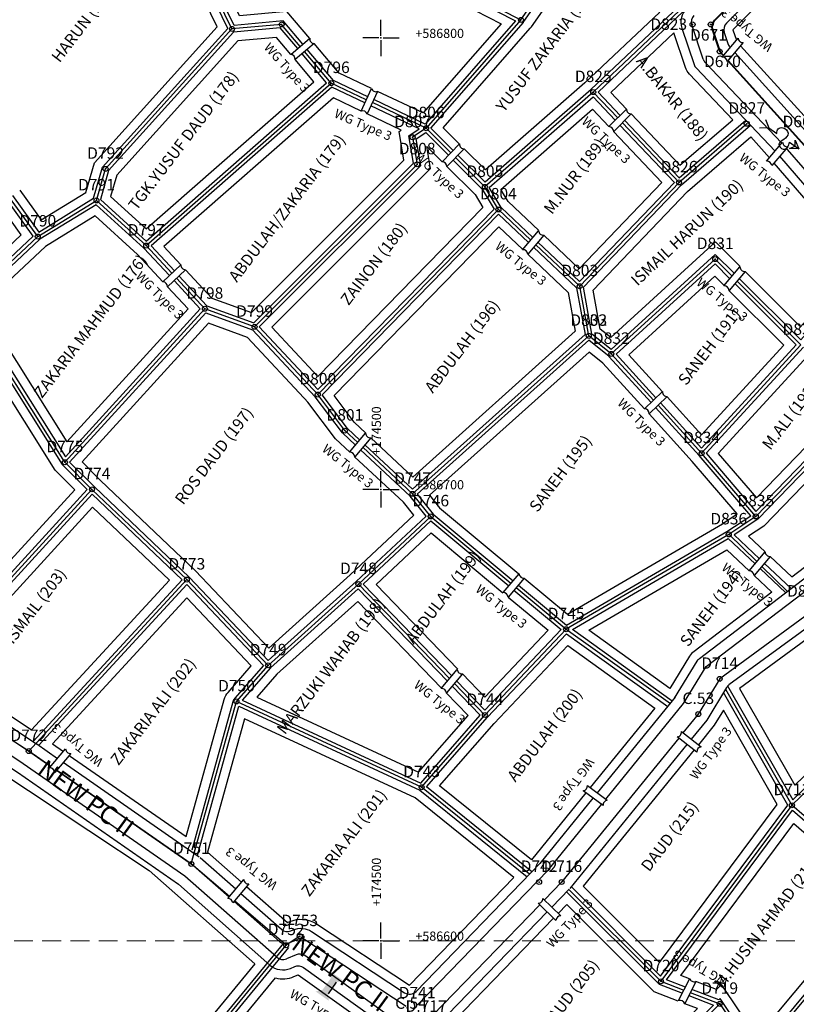
# Model space of a CAD drawing. Units: inches. Extents: x 15494 to 23641, y -5076 to 864.
# Drawn here: x 22440 to 22481, y -1083 to -1030 of the extents above; entities that cross this region are included whole.
import ezdxf
from ezdxf.enums import TextEntityAlignment as Align

# ---------------------------------------------------------------- set-up
doc = ezdxf.new("R2010")
doc.units = ezdxf.units.IN
doc.header["$MEASUREMENT"] = 0
doc.linetypes.add('DASHDOT', pattern=[1, 0.5, -0.25, 0, -0.25])
doc.linetypes.add('DASHEDX2', pattern=[1.5, 1, -0.5])
for name, color, linetype in [('BANGUNAN', 5, 'Continuous'), ('BATAS DESA', 6, 'Continuous'), ('BULAT1', 7, 'Continuous'), ('Double', 144, 'Continuous'), ('Grid', 7, 'Continuous'), ('Nama 1', 7, 'Continuous'), ('PATOK1', 7, 'Continuous'), ('tambak', 7, 'Continuous'), ('Tanggul', 7, 'Continuous')]:
    doc.layers.add(name, color=color, linetype=linetype)
doc.layers.add('Sal_existing', color=1, linetype='Continuous', lineweight=15)
doc.styles.add('L100', font='simplex.shx', dxfattribs={"height": 2.54})
doc.styles.add('L80', font='simplex.shx', dxfattribs={"height": 2.03})
doc.styles.get("Standard").update_dxf_attribs({"font": 'simplex.shx'})

msp = doc.modelspace()

# ---------------------------------------------------------------- hatches: boundary and pattern name
at = {"layer": 'BATAS DESA'}
h = msp.add_hatch(color=6, dxfattribs=at)
h.paths.add_polyline_path([(22457.4, -1081.286), (22456.698, -1080.784), (22456.736, -1081.167), (22457.026, -1081.374)])
h.paths.add_polyline_path([(22456.595, -1081.98), (22456.304, -1081.77), (22455.93, -1081.858), (22456.632, -1082.36)])
msp.add_hatch(color=6, dxfattribs=at).paths.add_polyline_path([(22457.027, -1081.375), (22456.734, -1081.166), (22456.303, -1081.769), (22456.595, -1081.98)])

# ---------------------------------------------------------------- linework, layer by layer
at = {"layer": 'BANGUNAN', "lineweight": -3}
for points in [[(22479.845, -1035.49), (22480.015, -1035.949), (22479.526, -1035.951)], [(22480.015, -1035.949), (22480.44, -1036.244)], [(22481.113, -1036.711), (22481.621, -1037.064)]]:
    msp.add_lwpolyline(points, dxfattribs=at)
msp.add_lwpolyline([(22481.621, -1037.064), (22481.112, -1037.035), (22481.415, -1036.921), (22481.416, -1036.597)], close=True, dxfattribs=at)
msp.add_open_spline([(22480.44, -1036.244), (22480.449, -1036.147), (22480.465, -1035.958), (22480.828, -1035.883), (22481.154, -1036.241), (22480.845, -1036.571), (22480.432, -1036.769), (22480.748, -1037.153), (22481.058, -1036.982), (22481.094, -1036.804), (22481.113, -1036.711)], degree=3, knots=[0, 0, 0, 0, 2.19934, 4.268021, 7.681409, 11.019393, 13.992759, 16.863103, 18.986773, 21.280737, 21.280737, 21.280737, 21.280737], dxfattribs=at)
at = {"layer": 'BATAS DESA', "color": 6}
msp.add_line((22457.027, -1081.375), (22456.595, -1081.98), dxfattribs=at)
at = {"layer": 'BULAT1', "color": 1, "ltscale": 10}
for centre in [(22454.127, -1030.442), (22466.847, -1030.202), (22475.967, -1030.442), (22476.927, -1030.442), (22451.487, -1030.682), (22477.407, -1031.882), (22456.767, -1033.562), (22470.687, -1034.042), (22461.807, -1035.962), (22478.847, -1035.722), (22461.087, -1036.442), (22444.767, -1038.122), (22461.327, -1037.882), (22475.247, -1038.842), (22464.927, -1039.082), (22444.287, -1039.802), (22465.647, -1040.282), (22441.167, -1041.722), (22446.927, -1042.202), (22477.167, -1042.922), (22469.967, -1044.362), (22450.047, -1045.562), (22452.687, -1046.522), (22470.447, -1047.002), (22470.447, -1047.002), (22471.647, -1047.962), (22456.047, -1050.122), (22457.487, -1052.042), (22476.447, -1053.242), (22442.607, -1053.722), (22444.047, -1055.162), (22461.087, -1055.402), (22462.047, -1056.602), (22479.327, -1056.602), (22477.887, -1057.562), (22449.087, -1059.962), (22458.207, -1060.202), (22469.247, -1062.602), (22453.407, -1064.522), (22477.407, -1065.242), (22451.727, -1066.442), (22476.272, -1067.111), (22476.272, -1067.111), (22476.272, -1067.111), (22464.927, -1067.162), (22440.687, -1069.082), (22461.567, -1071.002), (22481.247, -1071.962), (22449.327, -1075.082), (22467.807, -1076.042), (22455.087, -1078.922), (22454.367, -1079.402), (22474.287, -1081.322), (22477.407, -1082.522)]:
    msp.add_circle(centre, 0.132, dxfattribs=at)
at = {"layer": 'BULAT1', "color": 1, "lineweight": -3, "ltscale": 10}
msp.add_circle((22469.007, -1076.042), 0.132, dxfattribs=at)
at = {"layer": 'BULAT1', "color": 1, "ltscale": 10}
for p in [(22466.847, -1030.202), (22451.487, -1030.682), (22454.127, -1030.442), (22475.967, -1030.442), (22476.927, -1030.442), (22477.407, -1031.882), (22456.767, -1033.562), (22470.687, -1034.042), (22461.807, -1035.962), (22478.847, -1035.722), (22461.087, -1036.442), (22444.767, -1038.122), (22461.327, -1037.882), (22464.927, -1039.082), (22475.247, -1038.842), (22444.287, -1039.802), (22465.647, -1040.282), (22441.167, -1041.722), (22446.927, -1042.202), (22477.167, -1042.922), (22469.967, -1044.362), (22450.047, -1045.562), (22452.687, -1046.522), (22470.447, -1047.002), (22470.447, -1047.002), (22471.647, -1047.962), (22456.047, -1050.122), (22457.487, -1052.042), (22476.447, -1053.242), (22442.607, -1053.722), (22444.047, -1055.162), (22461.087, -1055.402), (22462.047, -1056.602), (22479.327, -1056.602), (22477.887, -1057.562), (22449.087, -1059.962), (22458.207, -1060.202), (22469.247, -1062.602), (22453.407, -1064.522), (22477.407, -1065.242), (22451.727, -1066.442), (22464.927, -1067.162), (22476.272, -1067.111), (22476.272, -1067.111), (22476.272, -1067.111), (22440.687, -1069.082), (22461.567, -1071.002), (22481.247, -1071.962), (22449.327, -1075.082), (22467.807, -1076.042), (22455.087, -1078.922), (22454.367, -1079.402), (22474.287, -1081.322), (22477.407, -1082.522)]:
    msp.add_point(p, dxfattribs=at)
at = {"layer": 'BULAT1', "color": 1, "lineweight": -3, "ltscale": 10}
msp.add_point((22469.007, -1076.042), dxfattribs=at)
at = {"layer": 'Double', "color": 6}
for p, q in [((22454.617, -1032.033), (22455.625, -1031.181)), ((22477.536, -1032.177), (22478.388, -1031.168)), ((22455.853, -1031.46), (22454.845, -1032.312)), ((22478.659, -1031.405), (22477.807, -1032.413)), ((22458.35, -1035.046), (22458.901, -1033.846)), ((22459.226, -1034.002), (22458.675, -1035.201)), ((22471.523, -1035.876), (22472.454, -1034.939)), ((22472.705, -1035.197), (22471.775, -1036.133)), ((22462.657, -1037.741), (22463.581, -1036.799)), ((22463.834, -1037.055), (22462.91, -1037.997)), ((22479.9, -1037.715), (22480.752, -1036.706)), ((22481.023, -1036.943), (22480.172, -1037.951)), ((22466.932, -1042.42), (22467.784, -1041.411)), ((22468.055, -1041.648), (22467.203, -1042.657)), ((22447.818, -1044.13), (22448.773, -1043.218)), ((22477.631, -1044.347), (22478.483, -1043.339)), ((22449.017, -1043.483), (22448.063, -1044.394)), ((22478.754, -1043.575), (22477.903, -1044.584)), ((22473.418, -1050.878), (22474.373, -1049.967)), ((22474.617, -1050.231), (22473.662, -1051.143)), ((22457.736, -1053.192), (22458.588, -1052.183)), ((22458.86, -1052.42), (22458.008, -1053.428)), ((22478.969, -1059.503), (22479.821, -1058.494)), ((22480.092, -1058.731), (22479.241, -1059.739)), ((22465.894, -1060.656), (22466.746, -1059.647)), ((22467.017, -1059.884), (22466.165, -1060.893)), ((22462.611, -1065.748), (22463.463, -1064.74)), ((22463.735, -1064.976), (22462.883, -1065.985)), ((22476.196, -1069.132), (22475.148, -1068.329)), ((22475.372, -1068.047), (22476.42, -1068.85)), ((22441.793, -1069.974), (22442.645, -1068.966)), ((22442.916, -1069.202), (22442.064, -1070.211)), ((22470.377, -1070.903), (22471.434, -1071.694)), ((22471.213, -1071.979), (22470.156, -1071.188)), ((22451.261, -1076.915), (22452.113, -1075.907)), ((22452.384, -1076.143), (22451.532, -1077.152)), ((22468.014, -1076.913), (22468.96, -1077.833)), ((22468.705, -1078.088), (22467.759, -1077.168)), ((22475.226, -1082.348), (22475.815, -1081.166)), ((22476.134, -1081.332), (22475.546, -1082.513))]:
    msp.add_line(p, q, dxfattribs=at)
at = {"layer": 'Double', "color": 1, "lineweight": 40}
msp.add_lwpolyline([(22476.324, -1022.639), (22480.188, -1026.502, -0.414214), (22480.188, -1027.181), (22477.137, -1030.232, 0.284079), (22477.021, -1030.723), (22477.376, -1031.787, 0.10347), (22477.475, -1031.956), (22477.602, -1032.098)], format="xyb", dxfattribs=at)
at = {"layer": 'Double', "color": 6}
for points in [[(22487.45, -1025.016), (22485.346, -1023.175), (22481.356, -1026.966, -0.17772), (22480.918, -1027.911), (22478.108, -1030.721), (22478.294, -1031.279)], [(22463.58, -1036.801), (22462.711, -1035.932), (22467.333, -1030.649, 0.027033), (22467.397, -1030.567), (22470.326, -1026.383), (22472.116, -1027.949)], [(22472.7, -1035.202), (22475.292, -1037.931), (22478.097, -1035.507), (22475.804, -1033.086, -0.109592), (22475.59, -1032.729), (22474.976, -1030.888)], [(22480.284, -1037.818), (22483.79, -1041.877), (22482.504, -1043.806, 0.319025), (22482.556, -1045.557)], [(22479.239, -1059.741), (22480.177, -1060.623), (22476.044, -1063.777, 0.093529), (22475.806, -1064.041), (22474.766, -1065.754), (22470.459, -1062.659), (22477.794, -1058.38), (22478.977, -1059.494)], [(22488.762, -1108.241), (22485.029, -1113.58), (22472.823, -1130.573), (22469.295, -1134.101), (22458.239, -1127.775), (22458.628, -1127.192, 0.426906), (22458.327, -1125.838), (22434.463, -1111.376, 0.244521), (22433.579, -1111.318), (22433.535, -1111.098, 0.148069), (22433.273, -1110.608), (22431.935, -1109.27), (22441.69, -1095.886), (22453.794, -1081.141, 0.168574), (22454.783, -1081.073), (22455.01, -1080.976), (22459.976, -1084.539), (22468.632, -1091.737), (22477.558, -1099.858), (22488.762, -1108.241)]]:
    msp.add_lwpolyline(points, format="xyb", dxfattribs=at)
at = {"layer": 'Double', "color": 144}
for points in [[(22463.243, -1037.143), (22462.054, -1035.954), (22466.972, -1030.333, 0.027033), (22467.004, -1030.292), (22470.24, -1025.669)], [(22441.216, -1068.774), (22449.089, -1060.226), (22453.164, -1064.527), (22451.637, -1066.272, 0.112441), (22451.536, -1066.46), (22449.346, -1074.341)]]:
    msp.add_lwpolyline(points, format="xyb", dxfattribs=at)
at = {"layer": 'Double', "color": 6}
for points in [[(22455.621, -1031.185), (22454.41, -1029.754), (22451.882, -1029.983), (22450.179, -1026.47)], [(22440.205, -1039.263), (22441.344, -1040.839), (22443.723, -1039.374), (22444.175, -1037.793), (22450.7, -1030.57), (22449.001, -1027.066)], [(22472.387, -1028.186), (22474.218, -1029.788), (22470.243, -1033.554), (22464.958, -1038.179), (22463.834, -1037.055)], [(22462.339, -1028.628), (22465.794, -1030.403), (22461.64, -1035.151), (22459.226, -1034.002)], [(22454.613, -1032.037), (22453.845, -1031.13), (22451.804, -1031.316), (22445.36, -1038.451), (22445.035, -1039.589), (22446.935, -1041.317), (22455.845, -1033.494), (22454.845, -1032.312)], [(22474.976, -1030.888), (22471.621, -1034.066), (22472.452, -1034.941)], [(22458.901, -1033.847), (22457.179, -1033.027), (22455.853, -1031.46)], [(22478.518, -1031.572), (22481.89, -1035.309)], [(22458.35, -1035.046), (22456.876, -1034.345), (22447.873, -1042.25), (22448.772, -1043.219)], [(22467.793, -1041.401), (22466.167, -1039.864), (22465.777, -1039.215), (22470.645, -1034.956), (22471.521, -1035.878)], [(22449.017, -1043.483), (22450.423, -1044.996), (22452.518, -1045.758), (22460.621, -1037.655), (22460.366, -1036.129), (22460.474, -1036.058), (22458.675, -1035.201)], [(22471.769, -1036.139), (22474.336, -1038.84), (22469.944, -1043.432), (22468.055, -1041.648)], [(22478.499, -1043.32), (22477.188, -1042.009), (22471.619, -1047.094), (22471.053, -1046.641), (22470.677, -1044.575), (22475.703, -1039.321), (22479.069, -1036.411), (22480.046, -1037.542)], [(22462.91, -1037.997), (22464.403, -1039.491), (22464.82, -1040.185), (22456.058, -1049.166), (22453.605, -1046.538), (22462.034, -1038.108), (22461.837, -1036.925), (22462.655, -1037.743)], [(22438.924, -1039.743), (22437.978, -1038.432), (22433.745, -1042.876), (22433.133, -1043.642), (22435.249, -1046.287), (22436.882, -1044.834), (22440.292, -1041.638), (22439.135, -1040.035)], [(22447.817, -1044.13), (22446.463, -1042.671), (22444.211, -1040.624), (22441.57, -1042.249), (22438.176, -1045.431), (22442.704, -1052.636), (22449.151, -1045.566), (22448.062, -1044.394)], [(22458.596, -1052.174), (22457.98, -1051.599), (22456.915, -1050.178), (22465.666, -1041.208), (22466.94, -1042.411)], [(22467.202, -1042.658), (22469.357, -1044.693), (22469.732, -1046.757), (22461.096, -1054.507), (22458.86, -1052.42)], [(22477.644, -1044.332), (22477.147, -1043.835), (22472.579, -1048.005), (22474.367, -1049.973)], [(22482.556, -1045.557), (22481.699, -1046.52), (22478.754, -1043.575)], [(22474.609, -1050.239), (22476.449, -1052.263), (22480.814, -1047.502), (22477.9, -1044.587)], [(22455.558, -1050.565), (22452.313, -1047.088), (22450.237, -1046.333), (22443.52, -1053.701), (22444.508, -1054.69), (22449.555, -1059.496), (22453.444, -1063.601), (22457.761, -1059.716), (22461.151, -1056.538), (22460.602, -1055.852), (22458.007, -1053.429)], [(22483.457, -1046.572), (22477.329, -1053.257), (22479.357, -1055.622), (22485.694, -1049.072), (22484.339, -1047.558)], [(22473.412, -1050.884), (22471.194, -1048.445), (22470.472, -1047.867), (22461.992, -1055.477), (22462.521, -1056.138), (22466.74, -1059.654)], [(22486.465, -1050.174), (22479.753, -1057.112), (22478.944, -1057.65), (22479.83, -1058.484)], [(22457.743, -1053.183), (22456.994, -1052.485), (22455.525, -1050.526)], [(22477.526, -1057.01), (22478.342, -1056.466), (22475.953, -1053.679), (22473.654, -1051.15)], [(22480.092, -1058.731), (22481.24, -1059.811), (22485.122, -1056.849), (22487.441, -1053.93), (22486.912, -1051.893)], [(22467.017, -1059.884), (22469.315, -1061.799), (22477.55, -1056.995)], [(22463.483, -1064.716), (22459.147, -1060.225), (22462.073, -1057.482), (22465.889, -1060.662)], [(22485.008, -1060.535), (22482.857, -1062.52), (22478.458, -1065.751), (22481.4, -1070.898), (22487.976, -1064.557), (22488.831, -1065.412), (22491.55, -1061.425), (22486.971, -1059.227), (22486.069, -1059.828)], [(22462.627, -1065.73), (22458.175, -1061.119), (22453.878, -1064.986), (22452.804, -1066.213), (22461.396, -1070.195), (22464.031, -1067.184), (22462.878, -1065.99)], [(22466.165, -1060.893), (22468.285, -1062.659), (22464.923, -1066.207), (22463.735, -1064.976)], [(22467.398, -1074.863), (22462.516, -1070.92), (22465.416, -1067.606), (22469.33, -1063.474), (22473.958, -1066.799), (22470.528, -1071.016)], [(22434.239, -1066.914), (22447.09, -1075.422), (22452.705, -1080.387), (22441.036, -1094.601), (22422.438, -1082.202), (22432.091, -1069.724), (22435.212, -1065.643)], [(22470.3, -1071.296), (22467.398, -1074.863)], [(22475.8, -1081.196), (22475.336, -1081.018), (22481.353, -1072.926), (22487.519, -1078.271), (22486.97, -1078.911), (22485.283, -1077.224), (22479.386, -1084.3), (22477.51, -1081.486), (22477.244, -1081.752), (22476.137, -1081.326)]]:
    msp.add_lwpolyline(points, dxfattribs=at)
at = {"layer": 'Double', "color": 144}
for points in [[(22439.816, -1039.543), (22441.215, -1041.481), (22444.134, -1039.685), (22444.606, -1038.032), (22451.273, -1030.651), (22449.429, -1026.85)], [(22455.254, -1031.495), (22454.204, -1030.254), (22451.595, -1030.491), (22449.751, -1026.687)], [(22472.929, -1027.544), (22475.465, -1029.763), (22470.942, -1034.049), (22472.114, -1035.282)], [(22462.548, -1028.196), (22466.56, -1030.257)], [(22472.697, -1027.819), (22474.931, -1029.774), (22470.566, -1033.909)], [(22466.56, -1030.257), (22461.762, -1035.741), (22459.026, -1034.438)], [(22454.979, -1031.727), (22454.051, -1030.63), (22451.574, -1030.855), (22444.929, -1038.212), (22444.491, -1039.744), (22446.93, -1041.961), (22456.516, -1033.543), (22455.212, -1032.002)], [(22458.701, -1034.283), (22456.88, -1033.416), (22455.487, -1031.77)], [(22458.55, -1034.61), (22456.797, -1033.775), (22447.185, -1042.215), (22448.425, -1043.55)], [(22470.569, -1033.906), (22464.936, -1038.836), (22463.498, -1037.398)], [(22467.483, -1041.768), (22465.789, -1040.168), (22465.159, -1039.118), (22470.676, -1034.291), (22471.86, -1035.537)], [(22448.67, -1043.814), (22450.15, -1045.408), (22452.641, -1046.314), (22461.135, -1037.82), (22460.891, -1036.357), (22461.444, -1035.988), (22458.875, -1034.765)], [(22472.362, -1035.543), (22475.26, -1038.593), (22478.791, -1035.541)], [(22472.108, -1035.798), (22474.999, -1038.841), (22469.961, -1044.108), (22467.745, -1042.015)], [(22475.372, -1038.972), (22479.039, -1035.803)], [(22463.246, -1037.655), (22464.785, -1039.194), (22465.422, -1040.256), (22456.05, -1049.861), (22452.938, -1046.526), (22461.52, -1037.944), (22461.284, -1036.527), (22461.785, -1036.194), (22462.991, -1037.4)], [(22478.188, -1043.688), (22477.173, -1042.673), (22471.64, -1047.725), (22470.612, -1046.903), (22470.161, -1044.42), (22475.378, -1038.966)], [(22433.388, -1042.554), (22432.518, -1043.642), (22435.19, -1046.981), (22437.206, -1045.189), (22440.929, -1041.699), (22439.524, -1039.754)], [(22446.806, -1042.335), (22444.267, -1040.026), (22441.277, -1041.866), (22437.559, -1045.352), (22442.634, -1053.426), (22449.803, -1045.563), (22448.41, -1044.063)], [(22458.286, -1052.541), (22457.622, -1051.921), (22456.284, -1050.137), (22465.653, -1040.534), (22467.25, -1042.043)], [(22448.165, -1043.799), (22446.801, -1042.33)], [(22467.512, -1042.291), (22469.801, -1044.452), (22470.252, -1046.935), (22461.09, -1055.158), (22458.549, -1052.787)], [(22477.955, -1043.964), (22477.162, -1043.171), (22471.901, -1047.974), (22474.02, -1050.304)], [(22483.195, -1045.56), (22481.72, -1047.22), (22478.443, -1043.943)], [(22481.478, -1047.487), (22478.21, -1044.219)], [(22428.144, -1055.677), (22428.371, -1054.543), (22436.124, -1048.486), (22435.399, -1047.277), (22437.288, -1045.598), (22442.466, -1053.835), (22443.798, -1055.167), (22436.235, -1063.44)], [(22444.175, -1055.035), (22442.856, -1053.716), (22450.099, -1045.772), (22452.585, -1046.676), (22455.909, -1050.238)], [(22471.535, -1048.102), (22470.454, -1047.238), (22461.334, -1055.422), (22462.177, -1056.475), (22466.431, -1060.02)], [(22474.262, -1050.57), (22476.448, -1052.975), (22481.478, -1047.487)], [(22481.86, -1047.604), (22476.688, -1053.246), (22479.336, -1056.335), (22486.35, -1049.085)], [(22471.524, -1048.094), (22473.759, -1050.553)], [(22486.59, -1049.354), (22479.443, -1056.741), (22478.176, -1057.586), (22479.52, -1058.851)], [(22458.053, -1052.816), (22457.353, -1052.163), (22455.909, -1050.238)], [(22474.002, -1050.819), (22476.312, -1053.361)], [(22444.172, -1055.032), (22449.215, -1059.835), (22453.417, -1064.271), (22458.086, -1060.069), (22461.803, -1056.584), (22460.955, -1055.525), (22458.317, -1053.062)], [(22477.792, -1057.409), (22479.059, -1056.565), (22476.311, -1053.359)], [(22436.5, -1063.683), (22444.056, -1055.419), (22448.835, -1059.97), (22440.918, -1068.566)], [(22463.172, -1065.085), (22458.464, -1060.208), (22462.054, -1056.842), (22466.198, -1060.295)], [(22466.707, -1060.251), (22469.266, -1062.383), (22477.792, -1057.409)], [(22474.88, -1066.427), (22469.578, -1062.618), (22477.862, -1057.785), (22479.287, -1059.126)], [(22477.827, -1065.614), (22481.289, -1071.672), (22487.97, -1065.23), (22488.901, -1066.161), (22492.261, -1061.234), (22486.932, -1058.676)], [(22479.782, -1059.098), (22481.208, -1060.44)], [(22479.55, -1059.373), (22480.918, -1060.661)], [(22462.938, -1065.361), (22458.199, -1060.452), (22453.536, -1064.649)], [(22466.475, -1060.526), (22468.985, -1062.617), (22464.926, -1066.901), (22463.423, -1065.345)], [(22467.426, -1075.502), (22461.826, -1070.98), (22465.061, -1067.283), (22469.27, -1062.84), (22474.652, -1066.706)], [(22453.536, -1064.649), (22452.021, -1066.38), (22461.521, -1070.782), (22464.683, -1067.168), (22463.19, -1065.621)], [(22454.228, -1079.288), (22441.132, -1095.242), (22421.907, -1082.426), (22421.907, -1082.103), (22431.71, -1069.432), (22434.83, -1065.351)], [(22469.523, -1076.303), (22474.267, -1081.047), (22481.033, -1071.949), (22477.614, -1065.966)], [(22449.646, -1074.606), (22451.844, -1066.694), (22461.472, -1071.156), (22467.174, -1075.762)], [(22475.585, -1081.628), (22474.573, -1081.239), (22481.276, -1072.225), (22488.194, -1078.221), (22486.997, -1079.617), (22485.315, -1077.935), (22479.343, -1085.101), (22477.435, -1082.239), (22477.363, -1082.312), (22475.922, -1081.758)], [(22469.273, -1076.562), (22474.187, -1081.476), (22475.423, -1081.952)], [(22441.307, -1095.596), (22454.507, -1079.516)], [(22475.761, -1082.081), (22477.084, -1082.59), (22469.6, -1090.075)]]:
    msp.add_lwpolyline(points, dxfattribs=at)
at = {"layer": 'Double', "color": 1, "lineweight": 40}
msp.add_lwpolyline([(22477.846, -1032.368), (22482.735, -1037.785)], dxfattribs=at)
at = {"layer": 'Double', "color": 6}
for centre, radius, start, end in [((22455.871, -1031.212), 0.248, 172.751, 265.8374), ((22478.636, -1031.158), 0.248, 182.3567, 275.4431), ((22454.584, -1032.293), 0.262, 355.8538, 82.7852), ((22477.547, -1032.438), 0.262, 5.4595, 92.3909), ((22459.137, -1033.77), 0.248, 197.8617, 290.9481), ((22458.431, -1035.295), 0.262, 20.9645, 107.8959), ((22472.702, -1034.949), 0.248, 177.7158, 270.8022), ((22471.513, -1036.137), 0.262, 0.8186, 87.75), ((22463.829, -1036.807), 0.248, 178.0803, 271.1667), ((22481, -1036.696), 0.248, 182.3567, 275.4431), ((22462.648, -1038.003), 0.262, 1.183, 88.1145), ((22479.911, -1037.976), 0.262, 5.4595, 92.3909), ((22468.032, -1041.401), 0.248, 182.3567, 275.4431), ((22466.943, -1042.681), 0.262, 5.4595, 92.3909), ((22449.02, -1043.235), 0.248, 176.2136, 269.3), ((22478.731, -1043.329), 0.248, 182.3567, 275.4431), ((22447.801, -1044.391), 0.262, 359.3164, 86.2478), ((22477.642, -1044.609), 0.262, 5.4595, 92.3909), ((22474.621, -1049.983), 0.248, 176.1943, 269.2807), ((22473.401, -1051.139), 0.262, 359.2971, 86.2285), ((22458.836, -1052.173), 0.248, 182.3567, 275.4431), ((22457.747, -1053.453), 0.262, 5.4595, 92.3909), ((22480.069, -1058.484), 0.248, 182.3567, 275.4431), ((22466.994, -1059.637), 0.248, 182.3567, 275.4431), ((22478.98, -1059.764), 0.262, 5.4595, 92.3909), ((22465.905, -1060.917), 0.262, 5.4595, 92.3909), ((22463.711, -1064.729), 0.248, 182.3567, 275.4431), ((22462.622, -1066.01), 0.262, 5.4595, 92.3909), ((22475.126, -1068.082), 0.248, 275.0931, 8.1795), ((22442.892, -1068.956), 0.248, 182.3567, 275.4431), ((22476.457, -1069.109), 0.262, 98.1959, 185.1273), ((22441.804, -1070.236), 0.262, 5.4595, 92.3909), ((22470.116, -1070.93), 0.262, 278.8407, 5.7721), ((22471.458, -1071.941), 0.248, 95.7379, 188.8243), ((22452.36, -1075.896), 0.248, 182.3567, 275.4431), ((22451.272, -1077.177), 0.262, 5.4595, 92.3909), ((22467.766, -1076.92), 0.248, 268.3556, 1.442), ((22468.967, -1078.095), 0.262, 91.4584, 178.3898), ((22476.053, -1081.097), 0.248, 196.0678, 289.1542), ((22475.299, -1082.599), 0.262, 19.1706, 106.102)]:
    msp.add_arc(centre, radius, start, end, dxfattribs=at)
at = {"layer": 'Grid', "color": 3, "linetype": 'DASHDOT', "lineweight": 30, "ltscale": 10}
for points in [[(22459.407, -1031.042), (22459.407, -1030.202)], [(22459.287, -1031.162), (22458.447, -1031.162)], [(22459.407, -1031.282), (22459.407, -1032.122)], [(22459.527, -1031.162), (22460.367, -1031.162)], [(22459.407, -1055.042), (22459.407, -1054.202)], [(22459.287, -1055.162), (22458.447, -1055.162)], [(22459.407, -1055.282), (22459.407, -1056.122)], [(22459.527, -1055.162), (22460.367, -1055.162)], [(22459.407, -1079.042), (22459.407, -1078.202)], [(22459.287, -1079.162), (22458.447, -1079.162)], [(22459.407, -1079.282), (22459.407, -1080.122)], [(22459.527, -1079.162), (22460.367, -1079.162)]]:
    msp.add_lwpolyline(points, dxfattribs=at)
at = {"layer": 'Grid', "color": 0, "linetype": 'DASHEDX2', "lineweight": 5}
msp.add_lwpolyline([(21907.407, -1079.162), (22867.407, -1079.162)], dxfattribs=at)
at = {"layer": 'Grid', "color": 3, "linetype": 'DASHDOT', "lineweight": 30, "ltscale": 10}
for p in [(22459.407, -1031.162), (22459.407, -1055.162), (22459.407, -1079.162)]:
    msp.add_point(p, dxfattribs=at)
at = {"layer": 'Sal_existing', "color": 1, "lineweight": 30}
for p, q in [((22476.53, -1032.287), (22475.923, -1030.464)), ((22480.706, -1036.76), (22476.637, -1032.465)), ((22481.015, -1037.086), (22480.956, -1037.023)), ((22484.845, -1041.521), (22481.015, -1037.086)), ((22476.681, -1064.589), (22485.85, -1057.591)), ((22475.486, -1066.556), (22476.681, -1064.589)), ((22471.355, -1071.635), (22475.486, -1066.556)), ((22468.289, -1075.404), (22471.127, -1071.915)), ((22461.349, -1082.575), (22468.289, -1075.404))]:
    msp.add_line(p, q, dxfattribs=at)
at = {"layer": 'Sal_existing', "color": 1, "lineweight": 30, "ltscale": 10}
for p, q in [((22482.199, -1061.723), (22477.407, -1065.242)), ((22477.407, -1065.242), (22476.272, -1067.111)), ((22476.272, -1067.111), (22475.457, -1068.112)), ((22475.23, -1068.392), (22469.007, -1076.042)), ((22469.007, -1076.042), (22468.091, -1076.989)), ((22467.841, -1077.247), (22462.147, -1083.131))]:
    msp.add_line(p, q, dxfattribs=at)
at = {"layer": 'Sal_existing', "color": 2, "lineweight": 30}
for p, q in [((22436.612, -1066.384), (22440.798, -1069.155)), ((22440.798, -1069.155), (22441.861, -1069.894)), ((22442.158, -1070.1), (22449.436, -1075.157)), ((22449.436, -1075.157), (22451.33, -1076.833)), ((22451.6, -1077.071), (22454.008, -1079.201)), ((22454.514, -1079.283), (22454.963, -1079.092)), ((22455.415, -1079.133), (22460.74, -1082.642))]:
    msp.add_line(p, q, dxfattribs=at)
at = {"layer": 'Sal_existing', "color": 1, "lineweight": 30, "ltscale": 10}
msp.add_lwpolyline([(22462.164, -1083.114, 0.433499), (22462.198, -1083.813), (22469.727, -1090.202), (22477.407, -1082.522), (22479.327, -1085.402), (22485.327, -1078.202), (22487.007, -1079.882), (22493.247, -1085.642), (22488.927, -1092.602), (22490.086, -1093.567)], format="xyb", dxfattribs=at)
at = {"layer": 'Sal_existing', "color": 1, "lineweight": 30}
for centre, start, end in [((22476.378, -1030.312), 135, 198.4349), ((22476.986, -1032.135), 198.4349, 223.4518)]:
    msp.add_arc(centre, 0.48, start, end, dxfattribs=at)
at = {"layer": 'Sal_existing', "color": 2, "lineweight": 30}
for centre, start, end in [((22454.326, -1078.841), 228.5111, 293.0728), ((22455.151, -1079.534), 56.618, 113.0728)]:
    msp.add_arc(centre, 0.48, start, end, dxfattribs=at)
at = {"layer": 'tambak', "color": 2, "lineweight": 30}
for p, q in [((22440.393, -1069.751), (22434.034, -1065.541)), ((22448.99, -1075.724), (22440.393, -1069.751)), ((22453.872, -1080.042), (22448.99, -1075.724)), ((22454.891, -1079.905), (22454.378, -1080.124)), ((22460.607, -1083.722), (22455.359, -1079.957))]:
    msp.add_line(p, q, dxfattribs=at)
at = {"layer": 'tambak', "lineweight": -3, "ltscale": 10}
for points in [[(22462.626, -1028.034), (22466.847, -1030.202), (22470.207, -1025.402), (22468.767, -1024.202), (22466.695, -1023.036)], [(22455.117, -1031.611), (22454.127, -1030.442), (22451.487, -1030.682), (22449.59, -1026.768)], [(22470.687, -1034.042), (22475.247, -1029.722)], [(22466.847, -1030.202), (22461.807, -1035.962), (22458.951, -1034.601)], [(22444.287, -1039.802), (22444.767, -1038.122), (22451.487, -1030.682)], [(22458.626, -1034.447), (22456.767, -1033.562), (22455.349, -1031.886)], [(22446.927, -1042.202), (22456.767, -1033.562)], [(22471.987, -1035.409), (22470.687, -1034.042), (22464.927, -1039.082), (22463.372, -1037.526)], [(22463.117, -1037.272), (22461.807, -1035.962), (22461.087, -1036.442), (22461.327, -1037.882), (22452.687, -1046.522), (22450.047, -1045.562), (22442.607, -1053.722), (22437.327, -1045.322), (22441.167, -1041.722), (22444.287, -1039.802), (22446.927, -1042.202), (22448.295, -1043.674)], [(22467.629, -1042.153), (22469.967, -1044.362), (22475.247, -1038.842), (22472.235, -1035.671)], [(22478.847, -1035.722), (22475.247, -1038.842)], [(22465.647, -1040.282), (22464.927, -1039.082)], [(22441.167, -1041.722), (22439.67, -1039.649)], [(22458.17, -1052.679), (22457.487, -1052.042), (22456.047, -1050.122), (22465.647, -1040.282), (22467.367, -1041.906)], [(22471.647, -1047.962), (22477.167, -1042.922), (22478.071, -1043.826)], [(22448.54, -1043.938), (22450.047, -1045.562)], [(22470.447, -1047.002), (22469.967, -1044.362)], [(22478.327, -1044.081), (22481.727, -1047.482), (22476.447, -1053.242)], [(22452.687, -1046.522), (22456.047, -1050.122)], [(22473.89, -1050.428), (22471.647, -1047.962), (22470.447, -1047.002), (22461.087, -1055.402), (22458.433, -1052.925)], [(22486.287, -1049.402), (22479.327, -1056.602), (22477.887, -1057.562), (22469.247, -1062.602), (22474.787, -1066.541)], [(22479.327, -1056.602), (22476.447, -1053.242), (22474.132, -1050.695)], [(22442.607, -1053.722), (22444.047, -1055.162), (22449.087, -1059.962)], [(22436.367, -1063.562), (22444.047, -1055.162)], [(22462.047, -1056.602), (22461.087, -1055.402)], [(22463.055, -1065.223), (22458.207, -1060.202), (22462.047, -1056.602), (22466.315, -1060.158)], [(22477.885, -1057.548), (22479.388, -1059.006)], [(22479.647, -1059.258), (22481.016, -1060.586)], [(22458.207, -1060.202), (22453.407, -1064.522), (22449.087, -1059.962), (22440.687, -1069.082)], [(22466.591, -1060.388), (22469.247, -1062.602), (22464.927, -1067.162)], [(22461.567, -1071.002), (22451.727, -1066.442), (22453.407, -1064.522)], [(22467.3, -1075.632), (22461.567, -1071.002), (22464.927, -1067.162), (22463.307, -1065.483)], [(22477.721, -1065.79), (22481.247, -1071.962), (22487.967, -1065.482), (22488.927, -1066.442), (22489.996, -1067.313)], [(22441.859, -1069.896), (22440.687, -1069.082), (22436.563, -1066.442)], [(22449.327, -1075.082), (22451.727, -1066.442)], [(22451.347, -1076.813), (22449.327, -1075.082), (22442.156, -1070.102)], [(22496.047, -1074.093), (22494.687, -1072.442), (22493.487, -1071.962), (22488.447, -1078.202), (22481.247, -1071.962), (22474.287, -1081.322), (22469.398, -1076.432)], [(22441.167, -1095.482), (22454.367, -1079.402), (22451.62, -1077.047)], [(22455.087, -1078.922), (22454.367, -1079.402)], [(22474.287, -1081.322), (22475.504, -1081.79)], [(22475.842, -1081.92), (22477.407, -1082.522)]]:
    msp.add_lwpolyline(points, dxfattribs=at)
at = {"layer": 'tambak', "color": 2, "lineweight": 30}
for centre, start, end in [((22454.19, -1079.682), 228.5111, 293.0728), ((22455.079, -1080.347), 54.3453, 113.0728)]:
    msp.add_arc(centre, 0.48, start, end, dxfattribs=at)
at = {"layer": 'Tanggul', "color": 4, "ltscale": 10}
msp.add_line((22482.529, -1062.165), (22477.899, -1065.566), dxfattribs=at)
for points in [[(22476.682, -1022.215), (22480.578, -1026.112, -0.414214), (22480.578, -1027.572), (22477.769, -1030.381, 0.284079), (22477.653, -1030.872), (22477.863, -1031.503, 0.10347), (22477.962, -1031.672)], [(22381.586, -1094.892), (22383.61, -1086.115, -0.137385), (22383.734, -1085.888), (22401.869, -1067.287), (22410.063, -1055.361), (22413.487, -1051.752, -0.399845), (22414.148, -1051.718), (22423.331, -1059.607, 0.340571), (22424.589, -1059.674), (22427.587, -1057.609, -0.356088), (22428.192, -1057.658), (22434.046, -1063.279, -0.43298), (22434.038, -1063.979), (22433.602, -1064.38, 0.487628), (22433.729, -1066.001), (22440.083, -1070.208), (22448.649, -1076.159), (22453.506, -1080.455, 0.2894), (22454.594, -1080.632), (22454.822, -1080.535, -0.262007), (22455.29, -1080.586), (22460.256, -1084.149, -0.017855), (22460.283, -1084.17), (22468.956, -1091.382)]]:
    msp.add_lwpolyline(points, format="xyb", dxfattribs=at)
at = {"layer": 'Tanggul', "color": 4}
for points in [[(22475.649, -1029.583, 0.284079), (22475.399, -1030.639), (22476.045, -1032.577, 0.109592), (22476.152, -1032.756), (22480.348, -1037.184)], [(22484.41, -1046.917), (22482.993, -1045.333, -0.341939), (22482.903, -1044.072), (22484.189, -1042.144, 0.337048), (22484.153, -1041.564), (22480.598, -1037.447)], [(22475.014, -1066.27), (22476.216, -1064.29, -0.093529), (22476.335, -1064.158), (22485.413, -1057.23, 0.061952), (22485.498, -1057.147), (22487.817, -1054.229, 0.235615), (22487.906, -1053.81), (22487.374, -1051.762)], [(22451.956, -1076.649), (22454.113, -1078.557, 0.2894), (22454.619, -1078.639), (22454.746, -1078.584, -0.251437), (22455.719, -1078.672), (22460.662, -1081.929, 0.360619), (22461.271, -1081.862), (22467.892, -1075.02)], [(22468.237, -1077.632), (22462.959, -1083.086, 0.437533), (22462.998, -1083.79), (22470.306, -1089.822)]]:
    msp.add_lwpolyline(points, format="xyb", dxfattribs=at)
at = {"layer": 'Tanggul', "color": 4, "ltscale": 10}
for points in [[(22478.205, -1031.942), (22483.094, -1037.36)], [(22477.773, -1065.703), (22476.724, -1067.43), (22475.896, -1068.448)], [(22475.669, -1068.728), (22469.436, -1076.39)]]:
    msp.add_lwpolyline(points, dxfattribs=at)
at = {"layer": 'Tanggul', "color": 4}
for points in [[(22480.597, -1037.447), (22480.615, -1037.466)], [(22436.971, -1065.959), (22441.102, -1068.694)], [(22470.912, -1071.304), (22475.058, -1066.208)], [(22441.113, -1068.701), (22442.219, -1069.47)], [(22442.516, -1069.676), (22449.751, -1074.704)], [(22467.861, -1075.056), (22470.685, -1071.584)], [(22449.802, -1074.744), (22451.687, -1076.411)], [(22469.404, -1076.426), (22468.487, -1077.373)]]:
    msp.add_lwpolyline(points, dxfattribs=at)
at = {"layer": 'Tanggul', "color": 6}
for points in [[(22429.78, -1055.988), (22436.499, -1062.44), (22443.134, -1055.182), (22442.088, -1054.136), (22437.183, -1046.333), (22436.015, -1047.372), (22436.754, -1048.603), (22428.807, -1054.811), (22428.756, -1055.063, -0.058918), (22429.04, -1055.277), (22429.52, -1055.739)], [(22442.827, -1069.308), (22449.046, -1073.63), (22451.073, -1066.331, -0.112441), (22451.276, -1065.956), (22452.515, -1064.54), (22449.094, -1060.929), (22441.942, -1068.694), (22442.53, -1069.102)], [(22452.266, -1076.283), (22454.431, -1078.197), (22454.558, -1078.143, -0.251437), (22455.983, -1078.271), (22460.926, -1081.528), (22466.464, -1075.805), (22461.216, -1071.566), (22452.155, -1067.368), (22450.189, -1074.446), (22451.996, -1076.044)]]:
    msp.add_lwpolyline(points, format="xyb", dxfattribs=at)
for points in [[(22437.282, -1065.59), (22440.838, -1067.944), (22448.162, -1059.992), (22444.08, -1056.104), (22437.08, -1063.76)], [(22475.208, -1082.383), (22473.92, -1081.888), (22469.278, -1077.246), (22468.831, -1077.708)], [(22468.581, -1077.967), (22463.304, -1083.42), (22470.027, -1088.969), (22476.223, -1082.773), (22475.546, -1082.513)]]:
    msp.add_lwpolyline(points, dxfattribs=at)
at = {"layer": 'Tanggul', "color": 6, "ltscale": 10}
msp.add_lwpolyline([(22476.05, -1069.02), (22470.16, -1076.261), (22474.214, -1080.315), (22480.46, -1071.915), (22477.601, -1066.911), (22477.117, -1067.707), (22476.277, -1068.74)], dxfattribs=at)
at = {"layer": 'Tanggul', "color": 4, "ltscale": 10}
msp.add_arc((22478.183, -1065.953), 0.48, 126.2939, 148.7224, dxfattribs=at)

# ---------------------------------------------------------------- texts
at = {"layer": 'Grid', "color": 3, "linetype": 'DASHDOT', "lineweight": 30, "ltscale": 10, "style": 'L80'}
for s, p in [('+586800', (22462.527, -1031.162)), ('+586700', (22462.527, -1055.162)), ('+586600', (22462.527, -1079.162))]:
    msp.add_text(s, height=0.4872, dxfattribs=at).set_placement(p, align=Align.CENTER)
for p in [(22459.407, -1052.042), (22459.407, -1076.042)]:
    msp.add_text('+174500', height=0.4872, rotation=90, dxfattribs=at).set_placement(p, align=Align.CENTER)
at = {"layer": 'Nama 1', "ltscale": 10, "style": 'L100'}
for s, rotation, p in [('HARUN (177)', 52.6283, (22443.597, -1030.355)), ('YUSUF ZAKARIA (184)', 52.6283, (22468.21, -1031.686)), ('A.BAKAR (188)', 308.581, (22474.888, -1034.359)), ('TGK.YUSUF DAUD (178)', 52.6283, (22448.907, -1036.617)), ('ABDULAH/ZAKARIA (179)', 52.6283, (22454.406, -1040.202)), ('M.NUR (189)', 52.6283, (22469.697, -1038.505)), ('ISMAIL HARUN (190)', 43.1733, (22475.666, -1041.502)), ('ZAINON (180)', 52.6283, (22459.02, -1043.171)), ('ZAKARIA MAHMUD (176)', 52.6283, (22443.964, -1046.487)), ('ABDULAH (196)', 52.6283, (22463.714, -1047.552)), ('SANEH (191)', 52.6283, (22476.854, -1047.577)), ('M.ALI (192)', 52.6283, (22481.139, -1051.246)), ('ROS DAUD (197)', 52.6283, (22450.531, -1053.374)), ('SANEH (195)', 52.6283, (22468.944, -1054.319)), ('ABDULAH (199)', 52.6283, (22462.697, -1060.9)), ('ISMAIL (203)', 52.6283, (22441.039, -1061.366)), ('SANEH (194)', 52.6283, (22476.953, -1061.475)), ('MARZUKI WAHAB (198)', 52.6283, (22456.73, -1064.558)), ('ZAKARIA ALI (202)', 52.6283, (22447.292, -1066.978)), ('ABDULAH (200)', 52.6283, (22468.104, -1068.221)), ('ZAKARIA ALI (201)', 52.6283, (22457.433, -1073.954)), ('DAUD (215)', 52.6283, (22474.749, -1073.609)), ('M.HUSIN AHMAD (214)', 52.6283, (22479.92, -1078.158)), ('DAUD (205)', 52.6283, (22469.465, -1082.019))]:
    msp.add_text(s, height=0.6096, rotation=rotation, dxfattribs=at).set_placement(p, align=Align.MIDDLE_CENTER)
at = {"layer": 'PATOK1', "color": 3, "ltscale": 10, "style": 'L100'}
for s, p in [('D823', (22474.697, -1030.427)), ('D671', (22476.812, -1030.997)), ('D796', (22456.767, -1032.722)), ('D670', (22477.551, -1032.406)), ('D825', (22470.687, -1033.202)), ('D806', (22461.807, -1035.122)), ('D827', (22478.847, -1034.882)), ('D807', (22461.087, -1035.602)), ('D669', (22481.727, -1035.602)), ('D792', (22444.767, -1037.282)), ('D808', (22461.327, -1037.042)), ('D805', (22464.927, -1038.242)), ('D826', (22475.247, -1038.002)), ('D791', (22444.287, -1038.962)), ('D804', (22465.647, -1039.442)), ('D790', (22441.167, -1040.882)), ('D797', (22446.927, -1041.362)), ('D831', (22477.167, -1042.082)), ('D803', (22469.967, -1043.522)), ('D798', (22450.047, -1044.722)), ('D799', (22452.687, -1045.682)), ('D802', (22470.447, -1046.162)), ('D833', (22470.447, -1046.162)), ('D830', (22481.727, -1046.642)), ('D832', (22471.647, -1047.122)), ('D800', (22456.047, -1049.282)), ('D801', (22457.487, -1051.202)), ('D834', (22476.447, -1052.402)), ('D775', (22442.607, -1052.882)), ('D774', (22444.047, -1054.322)), ('D747', (22461.087, -1054.562)), ('D746', (22462.047, -1055.762)), ('D835', (22479.327, -1055.762)), ('D836', (22477.887, -1056.722)), ('D773', (22449.087, -1059.122)), ('D748', (22458.207, -1059.362)), ('D841', (22481.967, -1060.562)), ('D745', (22469.247, -1061.762)), ('D749', (22453.407, -1063.682)), ('D714', (22477.407, -1064.402)), ('D750', (22451.727, -1065.602)), ('D744', (22464.927, -1066.322)), ('C.53', (22476.272, -1066.271)), ('C.53', (22476.272, -1066.271)), ('C.53', (22476.272, -1066.271)), ('D772', (22440.687, -1068.242)), ('D743', (22461.567, -1070.162)), ('D713', (22481.247, -1071.122)), ('D751', (22449.327, -1074.242)), ('D742', (22467.807, -1075.202)), ('D753', (22455.087, -1078.082)), ('D752', (22454.367, -1078.562)), ('D720', (22474.287, -1080.482)), ('D741', (22461.327, -1081.922)), ('D719', (22477.407, -1081.682)), ('C.54', (22461.004, -1082.478)), ('C.54', (22461.004, -1082.478)), ('C.54', (22461.004, -1082.478))]:
    msp.add_text(s, height=0.6096, dxfattribs=at).set_placement(p, align=Align.MIDDLE_CENTER)
at = {"layer": 'PATOK1', "color": 3, "lineweight": -3, "ltscale": 10, "style": 'L100'}
for s, p in [('D.716', (22469.007, -1075.202)), ('D.717', (22461.807, -1082.642))]:
    msp.add_text(s, height=0.6096, dxfattribs=at).set_placement(p, align=Align.MIDDLE_CENTER)
at = {"layer": 'tambak', "color": 3, "ltscale": 10, "style": 'L100'}
for s, rotation, p in [('WG Type 3', 141.528, (22478.855, -1030.735)), ('WG Type 3', 311.5433, (22454.407, -1032.738)), ('WG Type 3', 336.654, (22458.459, -1035.774)), ('WG Type 3', 316.5081, (22471.375, -1036.596)), ('WG Type 3', 316.8725, (22462.513, -1038.463)), ('WG Type 3', 321.149, (22479.81, -1038.445)), ('WG Type 3', 321.149, (22466.842, -1043.15)), ('WG Type 3', 315.0058, (22447.651, -1044.846)), ('WG Type 3', 321.149, (22477.541, -1045.077)), ('WG Type 3', 314.9866, (22473.25, -1051.595)), ('WG Type 3', 321.149, (22457.647, -1053.922)), ('WG Type 3', 321.149, (22478.879, -1060.233)), ('WG Type 3', 321.149, (22465.804, -1061.386)), ('WG Type 3', 321.149, (22462.522, -1066.478)), ('WG Type 3', 141.7915, (22443.261, -1068.757)), ('WG Type 3', 53.8854, (22476.93, -1069.187)), ('WG Type 3', 234.5302, (22469.642, -1070.857)), ('WG Type 3', 142.4066, (22452.519, -1075.325)), ('WG Type 3', 47.1479, (22469.428, -1078.228)), ('WG Type 3', 150.8313, (22476.384, -1080.628)), ('WG Type 1', 330.5094, (22456.036, -1082.724))]:
    msp.add_text(s, height=0.4877, rotation=rotation, dxfattribs=at).set_placement(p, align=Align.MIDDLE_CENTER)
at = {"layer": 'tambak', "color": 151, "char_height": 0.96, "width": 9.01332, "attachment_point": 1, "rotation": 324}
for insert in [(22441.628, -1069.47), (22455.145, -1078.767)]:
    msp.add_mtext('{\\fBook Antiqua|b1|i0|c0|p18;NEW PC II}', dxfattribs=dict(at, insert=insert))

doc.saveas('drawing.dxf')
